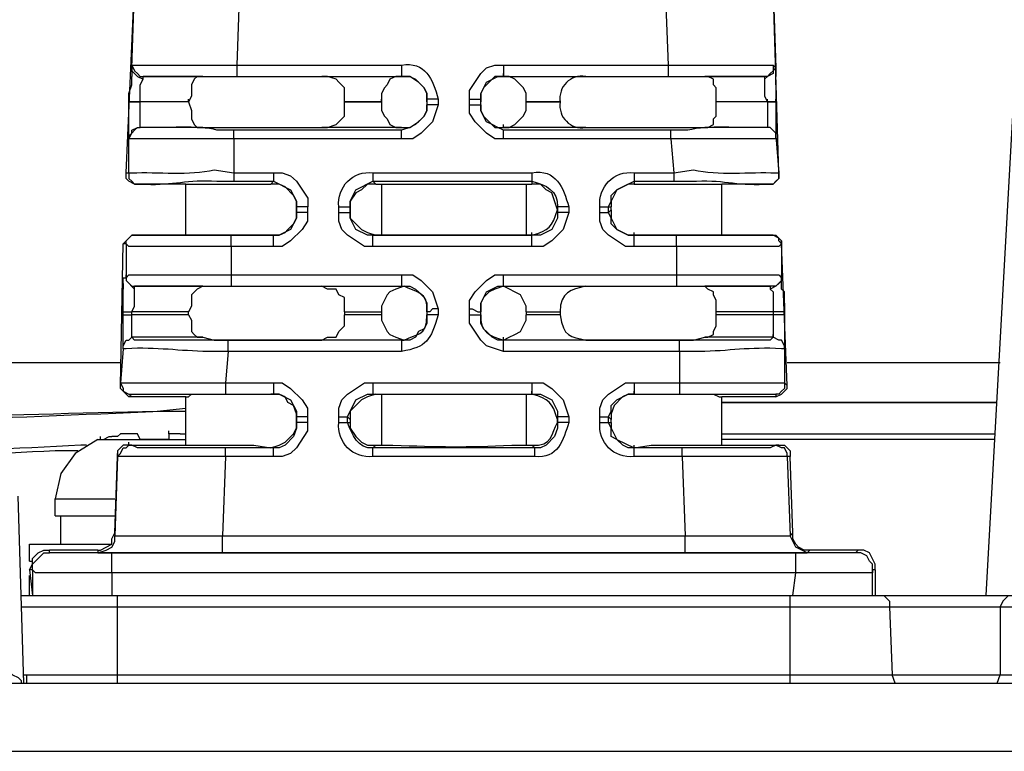
# Model space of a CAD drawing. Units: millimetres. Extents: x 9 to 1137, y -6 to 769.
# Drawn here: x 224 to 252, y 688 to 709 of the extents above; entities that cross this region are included whole.
import ezdxf

# ---------------------------------------------------------------- set-up
doc = ezdxf.new("R2010")
doc.units = ezdxf.units.MM
doc.header["$MEASUREMENT"] = 0

msp = doc.modelspace()

# ---------------------------------------------------------------- linework, layer by layer
for points in [[(226.771, 704.855), (227.012, 710.174)], [(245.308, 704.855), (245.148, 710.174)], [(226.93, 707.836), (227.012, 710.094)], [(229.993, 710.094), (229.913, 707.918)], [(242.085, 710.094), (242.165, 707.918)], [(245.148, 710.094), (245.228, 707.836)], [(252.079, 708.885), (251.192, 692.845)], [(226.93, 707.836), (226.93, 707.918)], [(226.93, 707.918), (227.012, 707.756), (227.092, 707.676), (227.172, 707.594), (227.254, 707.594)], [(229.913, 707.918), (229.913, 707.594)], [(229.913, 707.918), (234.589, 707.918)], [(234.589, 707.918), (234.589, 707.594)], [(236.523, 706.949), (236.523, 707.193), (236.844, 707.676), (237.006, 707.836), (237.248, 707.918), (237.49, 707.918)], [(237.49, 707.918), (237.49, 707.594)], [(237.49, 707.918), (242.165, 707.918)], [(242.165, 707.918), (242.165, 707.594)], [(245.148, 707.918), (245.148, 707.756), (245.066, 707.676), (244.986, 707.594), (244.824, 707.594)], [(245.148, 707.918), (245.228, 707.836)], [(226.93, 707.756), (226.93, 707.836)], [(226.93, 707.836), (226.93, 707.756), (227.012, 707.676), (227.092, 707.594), (227.254, 707.514)], [(226.93, 707.756), (226.93, 707.594)], [(237.49, 707.594), (237.49, 707.676)], [(245.228, 707.836), (245.148, 707.756), (245.148, 707.676), (244.986, 707.594), (244.906, 707.514)], [(245.228, 707.836), (245.228, 707.756)], [(245.228, 707.756), (245.228, 707.594)], [(226.85, 707.111), (226.93, 707.353)], [(226.93, 707.353), (226.93, 707.594)], [(227.172, 706.869), (227.172, 707.353), (227.254, 707.514)], [(227.254, 707.514), (227.254, 707.594)], [(228.946, 707.594), (227.254, 707.594)], [(228.946, 707.594), (228.785, 707.594), (228.705, 707.514), (228.623, 707.353), (228.623, 707.031), (228.543, 706.869)], [(229.913, 707.594), (234.589, 707.594)], [(232.976, 706.869), (232.976, 707.273), (232.814, 707.435), (232.734, 707.514), (232.493, 707.594), (232.331, 707.594)], [(232.331, 707.594), (234.589, 707.594)], [(234.669, 707.594), (234.427, 707.594), (234.265, 707.514), (234.185, 707.353), (234.105, 707.273), (234.023, 707.111), (234.023, 706.869)], [(234.589, 707.594), (234.83, 707.594)], [(234.589, 707.594), (234.669, 707.594)], [(235.314, 706.869), (235.314, 707.111), (235.234, 707.273), (235.072, 707.435), (234.83, 707.594), (234.669, 707.594)], [(234.83, 707.594), (234.99, 707.514)], [(234.99, 707.514), (235.072, 707.435)], [(235.072, 707.435), (235.232, 707.273)], [(236.844, 706.949), (236.844, 707.111), (237.006, 707.435), (237.328, 707.594), (237.49, 707.594)], [(237.49, 707.594), (237.248, 707.594), (236.926, 707.273), (236.844, 707.111), (236.844, 706.869)], [(238.135, 706.869), (238.135, 707.111), (238.055, 707.273), (237.811, 707.514), (237.651, 707.594), (237.49, 707.594)], [(237.49, 707.594), (242.165, 707.594)], [(237.49, 707.594), (239.827, 707.594)], [(243.535, 706.869), (243.535, 707.273), (243.454, 707.353), (243.454, 707.514), (243.294, 707.594), (243.212, 707.594)], [(244.824, 707.594), (243.212, 707.594)], [(244.824, 707.594), (244.906, 707.594), (244.906, 707.514)], [(244.906, 707.514), (244.906, 707.031), (244.986, 706.869)], [(245.228, 707.353), (245.228, 707.594)], [(245.228, 707.353), (245.228, 706.869)], [(226.85, 706.869), (226.85, 707.111)], [(235.232, 707.273), (235.314, 707.111)], [(235.314, 707.111), (235.314, 706.949)], [(226.85, 706.869), (226.85, 706.949)], [(226.85, 705.902), (226.85, 706.869)], [(227.172, 706.869), (227.172, 706.949)], [(227.172, 706.144), (227.172, 706.869)], [(228.543, 706.869), (227.172, 706.869)], [(228.543, 706.869), (227.172, 706.869)], [(228.543, 706.869), (228.543, 706.949)], [(228.543, 706.869), (228.623, 706.627), (228.623, 706.386), (228.705, 706.224), (228.785, 706.144), (228.946, 706.144)], [(232.331, 706.144), (232.493, 706.144), (232.734, 706.224), (232.814, 706.306), (232.976, 706.466), (232.976, 706.869)], [(232.976, 706.869), (232.976, 706.949)], [(232.976, 706.869), (234.023, 706.869)], [(234.023, 706.869), (232.976, 706.869)], [(234.023, 706.869), (234.023, 706.949)], [(234.023, 706.869), (234.023, 706.627), (234.105, 706.466), (234.185, 706.386), (234.265, 706.224), (234.427, 706.144), (234.669, 706.144)], [(235.314, 706.789), (235.314, 706.627), (235.232, 706.466), (234.99, 706.224), (234.83, 706.144), (234.589, 706.064)], [(235.636, 706.789), (235.476, 706.306), (235.152, 705.982), (234.91, 705.822), (234.589, 705.822)], [(234.669, 706.144), (234.83, 706.144), (235.072, 706.306), (235.234, 706.466), (235.314, 706.627), (235.314, 706.789)], [(235.314, 706.949), (235.314, 706.789)], [(235.636, 706.949), (235.314, 706.949)], [(235.636, 706.789), (235.314, 706.789)], [(235.636, 706.949), (235.636, 706.789)], [(236.523, 706.789), (236.523, 706.949)], [(236.523, 706.949), (236.844, 706.949)], [(237.49, 705.822), (237.248, 705.822), (237.006, 705.982), (236.684, 706.306), (236.523, 706.547), (236.523, 706.789)], [(236.523, 706.789), (236.844, 706.789)], [(236.844, 706.789), (236.844, 706.949)], [(236.844, 706.627), (236.844, 706.789)], [(236.844, 706.789), (236.844, 706.627), (236.926, 706.466), (237.248, 706.144), (237.49, 706.144)], [(237.49, 706.144), (237.651, 706.144), (237.811, 706.224), (238.053, 706.466), (238.135, 706.627), (238.135, 706.869)], [(238.135, 706.869), (238.135, 706.949)], [(238.135, 706.869), (239.102, 706.869)], [(239.102, 706.869), (238.135, 706.869)], [(239.102, 706.869), (239.102, 706.949)], [(243.212, 706.144), (243.294, 706.144), (243.454, 706.224), (243.454, 706.386), (243.535, 706.466), (243.535, 706.869)], [(243.535, 706.869), (243.535, 706.949)], [(244.986, 706.869), (243.535, 706.869)], [(244.986, 706.869), (243.535, 706.869)], [(244.986, 706.869), (244.986, 706.949)], [(245.228, 706.869), (245.228, 706.949)], [(236.926, 706.466), (236.844, 706.627)], [(237.006, 706.306), (236.926, 706.466)], [(237.168, 706.224), (237.006, 706.306)], [(226.85, 705.902), (226.93, 705.982), (226.93, 706.064), (227.092, 706.144), (227.172, 706.144)], [(226.85, 705.822), (226.93, 705.982), (227.012, 706.064), (227.092, 706.144), (227.172, 706.144)], [(227.172, 706.144), (227.172, 706.224)], [(228.946, 706.144), (227.172, 706.144)], [(229.833, 705.822), (229.833, 706.064)], [(234.589, 706.064), (229.833, 706.064)], [(234.589, 706.144), (232.331, 706.144)], [(234.589, 706.144), (234.669, 706.144)], [(234.589, 705.822), (234.589, 706.064)], [(237.328, 706.144), (237.168, 706.224)], [(237.49, 706.064), (237.328, 706.144)], [(237.49, 706.144), (237.49, 706.224)], [(239.827, 706.144), (237.49, 706.144)], [(237.49, 705.822), (237.49, 706.064)], [(242.245, 706.064), (237.49, 706.064)], [(242.245, 705.822), (242.245, 706.064)], [(244.906, 706.144), (243.212, 706.144)], [(244.986, 706.144), (244.906, 706.144)], [(245.228, 705.822), (245.228, 705.982), (245.066, 706.144), (244.906, 706.144)], [(245.228, 705.902), (245.228, 705.982), (245.066, 706.144), (244.986, 706.144)], [(226.85, 704.855), (226.85, 705.902)], [(226.85, 705.822), (226.85, 705.902)], [(229.832, 705.822), (229.832, 704.855)], [(234.589, 705.822), (229.833, 705.822)], [(242.245, 705.822), (237.49, 705.822)], [(242.245, 705.822), (242.327, 704.855)], [(245.228, 705.902), (245.308, 704.855)], [(245.228, 705.902), (245.228, 705.822)], [(226.769, 704.855), (226.85, 704.855)], [(227.092, 704.532), (227.012, 704.532), (226.85, 704.613), (226.771, 704.693), (226.771, 704.855)], [(226.85, 704.855), (226.85, 704.693), (226.93, 704.613), (227.012, 704.532), (227.172, 704.532)], [(229.833, 704.855), (229.833, 704.613)], [(229.833, 704.855), (230.96, 704.855)], [(230.96, 704.855), (230.96, 704.613)], [(230.96, 704.855), (231.202, 704.855), (231.444, 704.773), (231.606, 704.613), (231.929, 704.13), (231.929, 703.886)], [(233.781, 704.855), (233.781, 704.613)], [(233.781, 704.855), (238.297, 704.855)], [(238.297, 704.855), (238.297, 704.613)], [(241.198, 704.855), (241.198, 704.613)], [(241.198, 704.855), (242.327, 704.855)], [(242.327, 704.855), (242.327, 704.613)], [(245.308, 704.855), (245.308, 704.693), (245.228, 704.613), (245.148, 704.532), (244.986, 704.532)], [(245.066, 704.532), (245.148, 704.532), (245.308, 704.693), (245.308, 704.855)], [(245.308, 704.855), (245.308, 704.935)], [(229.833, 704.613), (230.96, 704.613)], [(230.96, 704.613), (230.88, 704.532)], [(230.96, 704.613), (231.444, 704.372), (231.606, 704.048), (231.606, 703.886)], [(233.138, 703.886), (233.138, 704.048), (233.298, 704.372), (233.781, 704.613)], [(233.781, 704.613), (233.863, 704.532)], [(233.781, 704.613), (238.295, 704.613)], [(238.295, 704.613), (238.295, 704.532)], [(240.473, 703.886), (240.553, 704.048), (240.553, 704.21), (240.714, 704.372), (241.198, 704.613)], [(241.198, 704.613), (241.198, 704.532)], [(241.198, 704.613), (242.327, 704.613)], [(227.092, 704.532), (227.172, 704.532)], [(228.463, 704.532), (227.092, 704.532)], [(228.463, 703.081), (228.463, 704.532)], [(231.606, 703.886), (231.606, 704.048), (231.526, 704.21), (231.284, 704.452), (231.122, 704.532), (230.88, 704.532)], [(233.863, 704.532), (233.622, 704.532), (233.46, 704.37), (233.298, 704.29), (233.138, 704.048), (233.138, 703.806)], [(233.863, 704.532), (234.023, 704.532)], [(234.023, 704.532), (234.023, 703.081)], [(238.135, 704.532), (238.135, 703.081)], [(238.135, 704.532), (238.297, 704.532)], [(239.022, 703.806), (238.86, 704.29), (238.698, 704.372), (238.539, 704.532), (238.295, 704.532)], [(241.198, 704.532), (241.036, 704.532), (240.714, 704.37), (240.553, 704.048), (240.553, 703.886)], [(243.695, 703.081), (243.695, 704.532)], [(245.066, 704.532), (243.695, 704.532)], [(244.986, 704.532), (245.066, 704.532)], [(230.88, 703.081), (231.122, 703.081), (231.284, 703.161), (231.364, 703.243), (231.526, 703.403), (231.606, 703.565), (231.606, 703.806)], [(231.927, 703.726), (231.927, 703.485), (231.767, 703.243), (231.444, 702.919), (231.202, 702.759), (230.96, 702.759)], [(231.606, 703.726), (231.606, 703.565), (231.444, 703.243), (231.122, 703.081), (230.96, 703.081)], [(231.606, 703.886), (231.606, 703.968)], [(231.606, 703.886), (231.606, 703.726)], [(231.606, 703.806), (231.606, 703.886)], [(231.927, 703.886), (231.606, 703.886)], [(231.606, 703.726), (231.606, 703.806)], [(231.927, 703.726), (231.606, 703.726)], [(231.927, 703.886), (231.927, 703.726)], [(232.814, 703.726), (232.814, 703.886)], [(232.814, 703.886), (233.138, 703.886)], [(232.814, 703.726), (233.138, 703.726)], [(233.781, 702.759), (233.54, 702.759), (233.056, 703.081), (232.896, 703.243), (232.814, 703.485), (232.814, 703.726)], [(233.138, 703.806), (233.138, 703.886)], [(233.138, 703.726), (233.138, 703.886)], [(233.138, 703.886), (233.138, 703.806)], [(233.138, 703.726), (233.138, 703.806)], [(233.138, 703.806), (233.138, 703.565), (233.46, 703.243), (233.622, 703.161), (233.863, 703.081)], [(233.781, 703.081), (233.622, 703.081), (233.298, 703.243), (233.138, 703.565), (233.138, 703.726)], [(239.344, 703.726), (239.182, 703.243), (238.86, 702.919), (238.618, 702.759), (238.297, 702.759)], [(239.022, 703.726), (239.022, 703.565), (238.86, 703.243), (238.539, 703.081), (238.297, 703.081)], [(239.022, 703.886), (239.022, 703.806)], [(239.022, 703.886), (239.022, 703.726)], [(239.022, 703.806), (239.022, 703.886)], [(239.344, 703.886), (239.022, 703.886)], [(239.022, 703.726), (239.022, 703.806)], [(239.344, 703.726), (239.022, 703.726)], [(239.344, 703.886), (239.344, 703.726)], [(240.231, 703.726), (240.231, 703.886)], [(240.231, 703.886), (240.473, 703.886)], [(240.231, 703.726), (240.473, 703.726)], [(241.198, 702.759), (240.956, 702.759), (240.473, 703.081), (240.311, 703.243), (240.231, 703.485), (240.231, 703.726)], [(240.473, 703.726), (240.473, 703.886)], [(240.473, 703.886), (240.553, 703.886)], [(240.473, 703.726), (240.553, 703.806)], [(241.198, 703.081), (241.036, 703.081), (240.714, 703.243), (240.553, 703.403), (240.553, 703.565), (240.473, 703.726)], [(240.553, 703.806), (240.553, 703.886)], [(240.553, 703.806), (240.553, 703.565), (240.714, 703.243), (241.036, 703.081), (241.198, 703.081)], [(238.297, 703.081), (238.297, 703.161)], [(241.198, 703.081), (241.198, 703.161)], [(227.012, 703.081), (226.93, 703.081), (226.769, 702.919), (226.689, 702.839)], [(226.769, 702.839), (226.769, 702.919), (226.85, 703.001), (226.93, 703.081), (227.092, 703.081)], [(227.092, 703.081), (227.012, 703.081)], [(227.012, 703.081), (228.463, 703.081)], [(229.752, 702.759), (229.752, 703.081)], [(230.96, 703.081), (229.752, 703.081)], [(230.96, 703.081), (230.88, 703.081)], [(230.96, 702.759), (230.96, 703.081)], [(233.781, 702.759), (233.781, 703.081)], [(233.781, 703.081), (233.863, 703.081)], [(238.297, 703.081), (233.781, 703.081)], [(233.863, 703.081), (234.023, 703.081)], [(238.135, 703.081), (238.297, 703.081)], [(238.297, 702.759), (238.297, 703.081)], [(241.198, 702.759), (241.198, 703.081)], [(242.407, 703.081), (241.198, 703.081)], [(242.407, 702.759), (242.407, 703.081)], [(243.695, 703.081), (245.148, 703.081)], [(245.148, 703.081), (245.066, 703.081)], [(245.39, 702.839), (245.308, 702.919), (245.308, 703.001), (245.148, 703.081), (245.066, 703.081)], [(245.148, 703.081), (245.228, 703.081), (245.308, 703.001), (245.39, 702.919), (245.39, 702.839)], [(245.39, 702.839), (245.39, 702.919)], [(226.609, 698.809), (226.689, 702.839)], [(226.771, 702.839), (226.689, 702.839)], [(226.769, 702.839), (226.769, 701.872)], [(229.752, 702.759), (229.752, 701.952)], [(230.96, 702.759), (229.752, 702.759)], [(238.295, 702.759), (233.781, 702.759)], [(242.407, 702.759), (241.198, 702.759)], [(242.407, 702.759), (242.407, 701.952)], [(245.549, 698.809), (245.39, 702.839)], [(245.39, 702.839), (245.39, 701.872)], [(226.689, 701.71), (226.689, 701.872), (226.769, 701.872)], [(226.771, 701.872), (226.771, 701.952)], [(226.771, 701.872), (226.771, 701.792), (226.93, 701.63), (227.012, 701.63)], [(226.771, 701.872), (226.771, 701.792), (227.012, 701.551)], [(229.752, 701.952), (229.752, 701.63)], [(229.752, 701.952), (234.589, 701.952)], [(234.589, 701.952), (234.589, 701.63)], [(234.589, 701.952), (234.91, 701.952), (235.152, 701.792), (235.474, 701.469), (235.636, 700.985)], [(236.523, 700.985), (236.523, 701.227), (236.684, 701.469), (237.006, 701.792), (237.248, 701.952), (237.49, 701.952)], [(237.49, 701.63), (237.49, 701.952)], [(237.49, 701.952), (242.407, 701.952)], [(242.407, 701.952), (242.407, 701.63)], [(245.39, 701.872), (245.39, 701.792), (245.228, 701.63), (245.066, 701.551)], [(245.39, 701.872), (245.39, 701.792), (245.308, 701.71), (245.228, 701.63), (245.066, 701.63)], [(245.39, 701.872), (245.39, 701.952)], [(245.39, 701.872), (245.39, 701.952)], [(245.39, 701.71), (245.39, 701.872)], [(226.689, 701.71), (226.689, 701.551)], [(226.689, 701.389), (226.689, 701.551)], [(226.93, 700.905), (227.012, 701.065), (227.012, 701.549)], [(227.012, 701.551), (227.012, 701.63)], [(228.946, 701.63), (227.012, 701.63)], [(228.946, 701.63), (228.785, 701.551), (228.623, 701.389), (228.623, 701.065), (228.543, 700.905)], [(229.752, 701.63), (234.589, 701.63)], [(232.976, 700.905), (232.976, 701.307), (232.814, 701.389), (232.734, 701.551), (232.493, 701.551), (232.331, 701.63)], [(232.331, 701.63), (234.589, 701.63)], [(234.669, 701.63), (234.427, 701.549), (234.265, 701.469), (234.185, 701.389), (234.023, 701.065), (234.023, 700.905)], [(234.589, 701.63), (234.83, 701.63)], [(234.589, 701.63), (234.669, 701.63)], [(234.83, 701.63), (234.99, 701.551)], [(234.99, 701.551), (235.072, 701.469)], [(236.844, 700.905), (236.844, 701.147), (237.006, 701.469), (237.328, 701.63), (237.49, 701.63)], [(237.49, 701.63), (237.248, 701.551), (237.086, 701.469), (236.926, 701.309), (236.844, 701.147), (236.844, 700.905)], [(237.49, 701.63), (237.49, 701.71)], [(238.135, 700.905), (238.135, 701.065), (237.973, 701.389), (237.49, 701.63)], [(237.49, 701.63), (242.407, 701.63)], [(237.49, 701.63), (239.827, 701.63)], [(243.535, 700.905), (243.535, 701.227), (243.454, 701.389), (243.454, 701.469), (243.294, 701.549), (243.212, 701.63)], [(245.066, 701.63), (243.212, 701.63)], [(245.066, 701.63), (245.066, 701.551)], [(245.066, 701.551), (245.148, 701.469), (245.148, 700.905)], [(245.39, 701.551), (245.39, 701.71)], [(245.469, 701.389), (245.469, 701.469), (245.39, 701.551)], [(226.689, 701.147), (226.689, 701.389)], [(235.072, 701.469), (235.232, 701.309)], [(235.232, 701.309), (235.314, 701.147)], [(245.469, 701.147), (245.469, 701.389)], [(226.689, 700.905), (226.689, 701.147)], [(235.314, 701.147), (235.314, 700.905)], [(235.636, 700.985), (235.476, 700.985), (235.394, 700.905), (235.314, 700.905)], [(235.636, 700.985), (235.636, 700.823)], [(236.523, 700.823), (236.523, 700.985)], [(236.523, 700.985), (236.603, 700.985), (236.764, 700.905), (236.844, 700.905)], [(245.469, 701.147), (245.469, 700.905)], [(226.689, 700.823), (226.689, 700.905)], [(226.689, 700.905), (226.93, 700.905)], [(226.689, 699.856), (226.689, 700.823)], [(226.689, 700.823), (226.93, 700.823)], [(226.93, 700.823), (226.93, 700.905)], [(228.543, 700.905), (226.93, 700.905)], [(226.93, 700.18), (226.93, 700.823)], [(228.543, 700.823), (226.93, 700.823)], [(228.543, 700.823), (228.543, 700.905)], [(228.543, 700.823), (228.623, 700.663), (228.623, 700.34), (228.705, 700.26), (228.785, 700.18), (228.946, 700.18)], [(232.331, 700.098), (232.493, 700.18), (232.734, 700.18), (232.814, 700.34), (232.976, 700.502), (232.976, 700.823)], [(232.976, 700.905), (232.976, 700.823)], [(232.976, 700.905), (234.023, 700.905)], [(234.023, 700.823), (232.976, 700.823)], [(234.023, 700.905), (234.023, 700.823)], [(234.023, 700.823), (234.023, 700.663), (234.185, 700.34), (234.265, 700.26), (234.427, 700.18), (234.669, 700.098)], [(235.314, 700.823), (235.314, 700.582), (235.232, 700.422), (235.072, 700.34), (234.99, 700.18), (234.83, 700.098), (234.589, 700.098)], [(235.314, 700.905), (235.314, 700.823)], [(235.636, 700.823), (235.314, 700.823)], [(237.49, 699.776), (237.006, 699.938), (236.844, 700.098), (236.523, 700.582), (236.523, 700.823)], [(236.523, 700.823), (236.844, 700.823)], [(236.844, 700.823), (236.844, 700.905)], [(236.844, 700.582), (236.844, 700.823)], [(237.49, 700.098), (237.651, 700.18), (237.811, 700.26), (237.973, 700.34), (238.135, 700.663), (238.135, 700.823)], [(238.135, 700.905), (238.135, 700.823)], [(238.135, 700.905), (239.102, 700.905)], [(239.102, 700.823), (238.135, 700.823)], [(239.102, 700.905), (239.102, 700.823)], [(243.212, 700.18), (243.294, 700.18), (243.454, 700.26), (243.454, 700.34), (243.535, 700.502), (243.535, 700.823)], [(243.535, 700.823), (243.535, 700.905)], [(245.148, 700.905), (243.535, 700.905)], [(245.148, 700.823), (243.535, 700.823)], [(245.148, 700.905), (245.148, 700.823)], [(245.469, 700.905), (245.148, 700.905)], [(245.148, 700.823), (245.148, 700.18)], [(245.469, 700.823), (245.148, 700.823)], [(245.469, 700.905), (245.469, 700.823)], [(236.926, 700.422), (236.844, 700.582)], [(237.006, 700.34), (236.926, 700.422)], [(226.689, 699.856), (226.689, 699.938), (226.769, 700.098), (226.85, 700.098), (226.93, 700.18)], [(226.689, 699.856), (226.689, 699.938), (226.769, 700.098), (226.85, 700.098), (226.93, 700.18)], [(226.93, 700.18), (226.93, 700.26)], [(228.946, 700.18), (226.93, 700.18)], [(229.672, 699.776), (229.672, 700.098)], [(234.589, 700.098), (229.672, 700.098)], [(234.589, 700.098), (232.331, 700.098)], [(234.589, 700.098), (234.589, 699.776)], [(234.589, 700.098), (234.669, 700.098)], [(237.168, 700.18), (237.006, 700.34)], [(237.328, 700.098), (237.168, 700.18)], [(237.49, 700.098), (237.328, 700.098)], [(237.49, 700.098), (237.49, 700.18)], [(237.49, 699.776), (237.49, 700.098)], [(239.827, 700.098), (237.49, 700.098)], [(242.487, 700.098), (237.49, 700.098)], [(242.487, 699.776), (242.487, 700.098)], [(245.148, 700.18), (243.212, 700.18)], [(245.148, 700.18), (245.148, 700.26)], [(245.469, 699.856), (245.469, 699.938), (245.39, 700.098), (245.308, 700.098), (245.148, 700.18)], [(245.469, 699.856), (245.469, 699.938), (245.39, 700.098), (245.308, 700.098), (245.148, 700.18)], [(226.689, 699.856), (226.609, 698.889)], [(226.689, 699.856), (226.689, 699.938)], [(245.469, 699.856), (245.469, 699.938)], [(245.469, 699.856), (245.469, 698.889)], [(229.672, 699.776), (229.59, 698.889)], [(234.589, 699.776), (229.672, 699.776)], [(242.487, 699.776), (237.49, 699.776)], [(242.487, 699.776), (242.487, 698.889)], [(226.609, 699.455), (197.914, 699.455)], [(251.595, 699.455), (245.549, 699.455)], [(226.609, 698.889), (226.689, 698.729), (226.689, 698.648), (226.85, 698.568), (226.93, 698.568)], [(226.609, 698.809), (226.609, 698.889)], [(226.85, 698.486), (226.771, 698.568), (226.689, 698.648), (226.609, 698.729), (226.609, 698.809)], [(229.592, 698.889), (229.592, 698.568)], [(229.592, 698.889), (230.96, 698.889)], [(230.96, 698.889), (230.96, 698.568)], [(230.96, 698.889), (231.202, 698.889), (231.444, 698.729), (231.767, 698.406), (231.927, 698.164), (231.927, 697.922)], [(232.814, 697.922), (232.814, 698.164), (232.896, 698.406), (233.056, 698.568), (233.54, 698.889), (233.781, 698.889)], [(233.781, 698.889), (233.781, 698.568)], [(233.781, 698.889), (238.297, 698.889)], [(238.297, 698.889), (238.297, 698.568)], [(238.297, 698.889), (238.618, 698.889), (238.86, 698.729), (239.182, 698.406), (239.344, 697.922)], [(240.231, 697.922), (240.231, 698.164), (240.311, 698.406), (240.473, 698.568), (240.956, 698.889), (241.198, 698.889)], [(241.198, 698.889), (241.198, 698.568)], [(241.198, 698.889), (242.487, 698.889)], [(242.487, 698.889), (242.487, 698.568)], [(245.469, 698.889), (245.469, 698.729), (245.39, 698.648), (245.308, 698.568), (245.228, 698.568)], [(245.228, 698.488), (245.39, 698.568), (245.549, 698.729), (245.549, 698.809)], [(245.469, 698.889), (245.549, 698.809)], [(226.85, 698.488), (226.93, 698.568)], [(228.463, 698.486), (226.85, 698.486)], [(228.463, 698.486), (228.543, 698.486), (228.623, 698.568), (230.88, 698.568)], [(228.463, 697.117), (228.463, 698.486)], [(229.592, 698.568), (230.96, 698.568)], [(230.96, 698.568), (230.88, 698.568)], [(231.606, 697.842), (231.606, 698.002), (231.526, 698.244), (231.364, 698.326), (231.284, 698.488), (231.122, 698.568), (230.88, 698.568)], [(230.96, 698.568), (231.122, 698.568), (231.444, 698.406), (231.606, 698.084), (231.606, 697.922)], [(233.056, 697.922), (233.298, 698.406), (233.622, 698.568), (233.781, 698.568)], [(233.863, 698.568), (233.622, 698.486), (233.46, 698.406), (233.298, 698.244), (233.138, 698.084), (233.138, 697.842)], [(233.781, 698.568), (233.863, 698.568)], [(233.781, 698.568), (238.297, 698.568)], [(233.863, 698.568), (234.023, 698.568)], [(234.023, 698.568), (234.023, 697.117)], [(238.135, 698.568), (238.135, 697.117)], [(238.135, 698.568), (238.297, 698.568)], [(238.295, 698.568), (238.295, 698.648)], [(238.297, 698.568), (238.539, 698.568), (238.86, 698.406), (239.022, 698.084), (239.022, 697.922)], [(240.473, 697.922), (240.553, 698.084), (240.553, 698.244), (240.714, 698.406), (241.036, 698.568), (241.198, 698.568)], [(241.198, 698.568), (241.036, 698.568), (240.874, 698.486), (240.632, 698.244), (240.553, 698.002), (240.553, 697.842)], [(241.198, 698.568), (241.198, 698.648)], [(241.198, 698.568), (242.487, 698.568)], [(241.198, 698.568), (243.454, 698.568), (243.615, 698.486), (243.695, 698.486)], [(243.695, 697.117), (243.695, 698.486)], [(245.228, 698.486), (243.695, 698.486)], [(245.228, 698.568), (245.228, 698.488)], [(243.695, 698.326), (251.515, 698.326)], [(251.515, 698.326), (243.697, 698.326)], [(231.606, 697.922), (231.606, 697.761)], [(231.606, 697.922), (231.606, 697.842)], [(231.927, 697.922), (231.606, 697.922)], [(231.606, 697.761), (231.606, 697.842)], [(231.606, 697.761), (231.606, 697.842)], [(231.927, 697.922), (231.927, 697.761)], [(232.814, 697.761), (232.814, 697.922)], [(232.814, 697.922), (233.056, 697.922)], [(233.056, 697.761), (233.056, 697.922)], [(233.056, 697.922), (233.138, 697.842)], [(233.138, 697.842), (233.138, 697.761)], [(239.022, 697.922), (239.022, 697.761)], [(239.022, 697.922), (239.022, 697.842)], [(239.344, 697.922), (239.022, 697.922)], [(239.022, 697.761), (239.022, 697.842)], [(239.022, 697.761), (239.022, 697.842)], [(239.344, 697.922), (239.344, 697.761)], [(240.231, 697.761), (240.231, 697.922)], [(240.231, 697.922), (240.473, 697.922)], [(240.473, 697.761), (240.473, 697.922)], [(240.473, 697.922), (240.553, 697.842)], [(240.553, 697.761), (240.553, 697.842)], [(230.88, 697.035), (231.122, 697.117), (231.284, 697.197), (231.364, 697.277), (231.526, 697.439), (231.606, 697.601), (231.606, 697.761)], [(231.927, 697.761), (231.927, 697.519), (231.606, 697.035), (231.444, 696.875), (231.202, 696.793), (230.96, 696.793)], [(231.606, 697.761), (231.606, 697.601), (231.526, 697.359), (231.284, 697.117), (231.122, 697.035), (230.96, 697.035)], [(231.927, 697.761), (231.606, 697.761)], [(232.814, 697.761), (233.056, 697.761)], [(233.056, 697.761), (233.138, 697.761)], [(233.138, 697.761), (233.138, 697.601), (233.298, 697.359), (233.46, 697.197), (233.622, 697.117), (233.863, 697.117)], [(239.022, 697.761), (239.022, 697.601), (238.94, 697.359), (238.698, 697.117), (238.539, 697.035), (238.377, 697.035)], [(239.344, 697.761), (239.022, 697.761)], [(240.231, 697.761), (240.473, 697.761)], [(240.473, 697.761), (240.553, 697.761)], [(241.198, 697.035), (241.036, 697.035), (240.876, 697.117), (240.714, 697.277), (240.553, 697.359), (240.553, 697.601), (240.473, 697.761)], [(240.553, 697.761), (240.553, 697.601), (240.714, 697.277), (241.198, 697.035)], [(226.043, 697.277), (226.043, 697.359)], [(226.043, 697.277), (226.043, 697.359)], [(226.125, 697.277), (226.287, 697.359), (226.367, 697.359)], [(226.447, 697.359), (226.367, 697.359)], [(226.529, 697.359), (226.447, 697.359)], [(226.609, 697.439), (226.529, 697.359)], [(226.85, 697.439), (226.609, 697.439)], [(226.93, 697.439), (226.85, 697.439)], [(227.092, 697.439), (226.93, 697.439)], [(227.172, 697.277), (227.092, 697.439)], [(227.979, 697.439), (227.979, 697.519)], [(227.979, 697.439), (227.979, 697.277)], [(228.301, 697.439), (227.979, 697.439)], [(228.301, 697.439), (228.463, 697.439)], [(243.695, 697.439), (251.433, 697.439)], [(225.963, 697.277), (225.318, 696.875), (224.916, 696.31), (224.755, 695.585)], [(225.963, 697.277), (226.125, 697.277)], [(225.963, 697.277), (228.463, 697.277)], [(226.527, 696.793), (226.609, 696.875), (226.689, 697.035), (226.769, 697.035), (226.85, 697.117)], [(226.85, 697.117), (226.689, 697.117), (226.609, 697.035), (226.527, 696.955), (226.527, 696.793)], [(226.85, 697.117), (226.85, 697.197)], [(226.85, 697.117), (228.463, 697.117)], [(229.592, 697.035), (227.092, 697.035), (226.93, 697.117), (226.85, 697.117)], [(227.254, 697.277), (227.172, 697.277)], [(227.414, 697.277), (227.254, 697.277)], [(227.576, 697.277), (227.414, 697.277)], [(227.738, 697.277), (227.576, 697.277)], [(227.818, 697.277), (227.738, 697.277)], [(227.979, 697.277), (227.818, 697.277)], [(229.592, 696.793), (229.592, 697.035)], [(230.96, 697.035), (229.592, 697.035)], [(230.96, 697.035), (230.88, 697.035)], [(230.96, 696.793), (230.96, 697.035)], [(233.781, 697.035), (233.863, 697.117)], [(233.781, 696.793), (233.781, 697.035)], [(238.377, 697.035), (233.781, 697.035)], [(233.863, 697.117), (234.023, 697.117)], [(238.135, 697.117), (238.297, 697.117)], [(238.377, 697.035), (238.297, 697.117)], [(238.377, 696.793), (238.377, 697.035)], [(241.198, 697.035), (241.198, 697.117)], [(241.198, 696.793), (241.198, 697.035)], [(242.568, 697.035), (241.198, 697.035)], [(242.568, 696.793), (242.568, 697.035)], [(251.433, 697.277), (243.695, 697.277)], [(243.695, 697.117), (245.308, 697.117)], [(245.308, 697.117), (245.228, 697.117)], [(245.549, 696.793), (245.549, 696.875), (245.469, 697.035), (245.39, 697.035), (245.228, 697.117)], [(245.308, 697.117), (245.469, 697.117), (245.631, 696.955), (245.631, 696.793)], [(226.527, 696.793), (226.447, 694.538)], [(226.447, 694.618), (226.527, 696.793)], [(226.527, 696.793), (226.527, 696.875)], [(229.59, 696.793), (229.51, 694.538)], [(230.96, 696.793), (229.592, 696.793)], [(238.377, 696.793), (233.781, 696.793)], [(242.568, 696.793), (241.198, 696.793)], [(242.568, 696.793), (242.648, 694.538)], [(245.549, 696.793), (245.631, 694.538)], [(245.631, 696.793), (245.549, 696.793)], [(245.711, 694.618), (245.631, 696.793)], [(223.868, 690.346), (223.706, 695.667)], [(224.755, 695.101), (224.755, 695.585)], [(224.755, 695.585), (226.447, 695.585)], [(224.755, 695.101), (226.447, 695.101)], [(224.916, 694.296), (224.916, 695.101)], [(225.963, 694.134), (226.043, 694.134), (226.205, 694.214), (226.367, 694.296), (226.367, 694.456), (226.447, 694.618)], [(225.963, 694.054), (226.205, 694.134), (226.367, 694.214), (226.447, 694.376), (226.447, 694.538)], [(226.447, 694.618), (226.447, 694.538)], [(229.51, 694.054), (229.51, 694.538)], [(229.51, 694.538), (242.648, 694.538)], [(242.648, 694.054), (242.648, 694.538)], [(245.631, 694.538), (245.711, 694.618)], [(246.115, 694.054), (245.791, 694.214), (245.631, 694.538)], [(246.195, 694.134), (246.033, 694.134), (245.873, 694.214), (245.791, 694.296), (245.711, 694.456), (245.711, 694.618)], [(224.029, 693.812), (224.029, 694.296)], [(224.029, 694.296), (226.367, 694.296)], [(224.029, 693.571), (224.109, 693.731), (224.109, 693.892), (224.271, 694.054), (224.433, 694.134), (224.593, 694.134)], [(224.109, 693.571), (224.109, 693.731), (224.433, 694.054), (224.593, 694.054)], [(224.593, 694.054), (224.593, 694.134)], [(225.963, 694.134), (224.593, 694.134)], [(225.963, 694.134), (225.963, 694.054)], [(226.367, 693.489), (226.367, 694.054)], [(245.791, 694.054), (226.367, 694.054)], [(229.51, 694.054), (242.648, 694.054)], [(245.791, 693.489), (245.791, 694.054)], [(246.115, 694.054), (246.195, 694.134)], [(247.565, 694.134), (246.195, 694.134)], [(247.565, 694.134), (247.485, 694.054)], [(247.969, 693.571), (247.969, 693.731), (247.887, 693.812), (247.807, 693.972), (247.645, 694.054), (247.485, 694.054)], [(248.049, 693.571), (248.049, 693.731), (247.887, 694.054), (247.727, 694.134), (247.565, 694.134)], [(224.029, 693.812), (224.109, 693.812)], [(224.029, 693.571), (224.109, 692.845)], [(224.109, 693.571), (224.029, 693.571)], [(224.029, 693.329), (224.029, 693.409)], [(224.029, 693.409), (224.029, 693.327)], [(224.109, 693.571), (224.109, 692.845)], [(226.367, 693.489), (226.367, 692.845)], [(245.791, 693.489), (226.367, 693.489)], [(245.711, 692.845), (245.791, 693.489)], [(248.049, 693.571), (247.969, 693.571)], [(247.969, 692.845), (247.969, 693.571)], [(248.049, 693.571), (248.049, 692.845)], [(224.029, 692.845), (224.029, 693.329)], [(223.788, 692.845), (276.098, 692.845)], [(226.527, 690.346), (226.527, 692.845)], [(245.631, 690.346), (245.631, 692.845)], [(248.291, 692.845), (248.452, 692.684), (248.452, 692.522)], [(251.837, 692.845), (251.675, 692.684), (251.595, 692.522)], [(223.788, 692.522), (276.098, 692.522)], [(248.452, 692.522), (248.532, 690.588)], [(251.595, 692.522), (251.595, 690.588)], [(223.062, 690.83), (223.142, 690.83), (223.222, 690.75), (223.384, 690.75), (223.546, 690.588), (223.706, 690.508), (223.788, 690.426), (223.788, 690.346), (223.868, 690.346), (223.868, 690.508)], [(223.868, 690.588), (223.949, 690.588)], [(223.949, 690.346), (223.949, 690.588)], [(223.949, 690.588), (275.777, 690.588)], [(248.612, 690.346), (248.532, 690.588)], [(251.515, 690.346), (251.595, 690.588)], [(209.199, 690.346), (395.874, 690.346)], [(217.178, 688.412), (387.894, 688.412)]]:
    msp.add_lwpolyline(points)
for points, knots in [([(226.93, 707.918), (226.93, 707.918), (227.092, 707.918), (227.092, 707.918), (227.844, 707.918), (228.596, 707.918), (229.35, 707.918), (229.35, 707.918), (229.913, 707.918), (229.913, 707.918)], [0, 0, 0, 0, 1, 1, 1, 2, 2, 2, 3, 3, 3, 3]), ([(242.165, 707.918), (242.165, 707.918), (242.81, 707.918), (242.81, 707.918), (243.535, 707.918), (244.261, 707.918), (244.986, 707.918), (244.986, 707.918), (245.148, 707.918), (245.148, 707.918)], [0, 0, 0, 0, 1, 1, 1, 2, 2, 2, 3, 3, 3, 3]), ([(227.254, 707.594), (227.254, 707.594), (227.414, 707.594), (227.414, 707.594), (228.086, 707.594), (228.758, 707.594), (229.43, 707.594), (229.43, 707.594), (229.913, 707.594), (229.913, 707.594)], [0, 0, 0, 0, 1, 1, 1, 2, 2, 2, 3, 3, 3, 3]), ([(228.946, 707.594), (228.946, 707.594), (229.268, 707.594), (229.268, 707.594), (230.102, 707.594), (230.934, 707.594), (231.767, 707.594), (231.767, 707.594), (232.331, 707.594), (232.331, 707.594)], [0, 0, 0, 0, 1, 1, 1, 2, 2, 2, 3, 3, 3, 3]), ([(239.827, 707.594), (239.827, 707.594), (240.311, 707.594), (240.311, 707.594), (241.171, 707.594), (242.03, 707.594), (242.89, 707.594), (242.89, 707.594), (243.212, 707.594), (243.212, 707.594)], [0, 0, 0, 0, 1, 1, 1, 2, 2, 2, 3, 3, 3, 3]), ([(242.165, 707.594), (242.165, 707.594), (242.728, 707.594), (242.728, 707.594), (243.4, 707.594), (244.072, 707.594), (244.744, 707.594), (244.744, 707.594), (244.824, 707.594), (244.824, 707.594)], [0, 0, 0, 0, 1, 1, 1, 2, 2, 2, 3, 3, 3, 3]), ([(226.85, 706.869), (226.85, 706.869), (227.172, 706.869), (227.172, 706.869), (227.172, 706.869), (226.85, 706.869), (226.85, 706.869)], [0, 0, 0, 0, 1, 1, 1, 2, 2, 2, 2]), ([(244.986, 706.869), (244.986, 706.869), (244.986, 706.707), (244.986, 706.707), (244.986, 706.547), (244.986, 706.386), (244.986, 706.224), (244.986, 706.224), (244.986, 706.144), (244.986, 706.144)], [0, 0, 0, 0, 1, 1, 1, 2, 2, 2, 3, 3, 3, 3]), ([(245.228, 706.869), (245.228, 706.869), (244.986, 706.869), (244.986, 706.869), (244.986, 706.869), (245.228, 706.869), (245.228, 706.869)], [0, 0, 0, 0, 1, 1, 1, 2, 2, 2, 2]), ([(245.228, 706.869), (245.228, 706.869), (245.228, 706.627), (245.228, 706.627), (245.228, 706.412), (245.228, 706.197), (245.228, 705.982), (245.228, 705.982), (245.228, 705.902), (245.228, 705.902)], [0, 0, 0, 0, 1, 1, 1, 2, 2, 2, 3, 3, 3, 3]), ([(229.833, 706.064), (229.833, 706.064), (229.35, 706.064), (229.35, 706.064), (228.836, 706.224), (227.861, 706.113), (227.254, 706.144), (227.254, 706.144), (227.172, 706.144), (227.172, 706.144)], [0, 0, 0, 0, 1, 1, 1, 2, 2, 2, 3, 3, 3, 3]), ([(228.946, 706.144), (228.946, 706.144), (229.268, 706.144), (229.268, 706.144), (230.102, 706.144), (230.934, 706.144), (231.767, 706.144), (231.767, 706.144), (232.331, 706.144), (232.331, 706.144)], [0, 0, 0, 0, 1, 1, 1, 2, 2, 2, 3, 3, 3, 3]), ([(239.827, 706.144), (239.827, 706.144), (240.311, 706.144), (240.311, 706.144), (241.171, 706.144), (242.03, 706.144), (242.89, 706.144), (242.89, 706.144), (243.212, 706.144), (243.212, 706.144)], [0, 0, 0, 0, 1, 1, 1, 2, 2, 2, 3, 3, 3, 3]), ([(244.906, 706.144), (244.906, 706.144), (244.824, 706.144), (244.824, 706.144), (244.181, 706.115), (243.309, 706.216), (242.728, 706.064), (242.728, 706.064), (242.245, 706.064), (242.245, 706.064)], [0, 0, 0, 0, 1, 1, 1, 2, 2, 2, 3, 3, 3, 3]), ([(229.833, 705.822), (229.833, 705.822), (229.348, 705.822), (229.348, 705.822), (228.569, 705.822), (227.791, 705.822), (227.012, 705.822), (227.012, 705.822), (226.85, 705.822), (226.85, 705.822)], [0, 0, 0, 0, 1, 1, 1, 2, 2, 2, 3, 3, 3, 3]), ([(245.228, 705.822), (245.228, 705.822), (245.148, 705.822), (245.148, 705.822), (244.367, 705.822), (243.589, 705.822), (242.81, 705.822), (242.81, 705.822), (242.245, 705.822), (242.245, 705.822)], [0, 0, 0, 0, 1, 1, 1, 2, 2, 2, 3, 3, 3, 3]), ([(226.85, 704.855), (226.85, 704.855), (226.93, 704.855), (226.93, 704.855), (227.669, 704.882), (228.577, 704.781), (229.268, 704.935), (229.268, 704.935), (229.833, 704.855), (229.833, 704.855)], [0, 0, 0, 0, 1, 1, 1, 2, 2, 2, 3, 3, 3, 3]), ([(242.327, 704.855), (242.327, 704.855), (242.89, 704.935), (242.89, 704.935), (243.577, 704.781), (244.491, 704.882), (245.228, 704.855), (245.228, 704.855), (245.308, 704.855), (245.308, 704.855)], [0, 0, 0, 0, 1, 1, 1, 2, 2, 2, 3, 3, 3, 3]), ([(227.172, 704.532), (227.172, 704.532), (227.334, 704.532), (227.334, 704.532), (228.103, 704.49), (228.505, 704.686), (229.348, 704.613), (229.348, 704.613), (229.833, 704.613), (229.833, 704.613)], [0, 0, 0, 0, 1, 1, 1, 2, 2, 2, 3, 3, 3, 3]), ([(242.327, 704.613), (242.327, 704.613), (242.81, 704.613), (242.81, 704.613), (243.722, 704.676), (244.065, 704.49), (244.906, 704.532), (244.906, 704.532), (244.986, 704.532), (244.986, 704.532)], [0, 0, 0, 0, 1, 1, 1, 2, 2, 2, 3, 3, 3, 3]), ([(228.463, 704.532), (228.463, 704.532), (228.543, 704.532), (228.543, 704.532), (229.161, 704.532), (229.778, 704.532), (230.397, 704.532), (230.397, 704.532), (230.88, 704.532), (230.88, 704.532)], [0, 0, 0, 0, 1, 1, 1, 2, 2, 2, 3, 3, 3, 3]), ([(234.023, 704.532), (234.023, 704.532), (234.347, 704.532), (234.347, 704.532), (235.474, 704.532), (236.603, 704.532), (237.731, 704.532), (237.731, 704.532), (238.135, 704.532), (238.135, 704.532)], [0, 0, 0, 0, 1, 1, 1, 2, 2, 2, 3, 3, 3, 3]), ([(241.198, 704.532), (241.198, 704.532), (241.681, 704.532), (241.681, 704.532), (242.327, 704.532), (242.97, 704.532), (243.615, 704.532), (243.615, 704.532), (243.695, 704.532), (243.695, 704.532)], [0, 0, 0, 0, 1, 1, 1, 2, 2, 2, 3, 3, 3, 3]), ([(229.752, 703.081), (229.752, 703.081), (229.268, 703.081), (229.268, 703.081), (228.623, 703.081), (227.979, 703.081), (227.334, 703.081), (227.334, 703.081), (227.092, 703.081), (227.092, 703.081)], [0, 0, 0, 0, 1, 1, 1, 2, 2, 2, 3, 3, 3, 3]), ([(228.463, 703.081), (228.463, 703.081), (228.543, 703.081), (228.543, 703.081), (229.161, 703.081), (229.778, 703.081), (230.397, 703.081), (230.397, 703.081), (230.88, 703.081), (230.88, 703.081)], [0, 0, 0, 0, 1, 1, 1, 2, 2, 2, 3, 3, 3, 3]), ([(234.023, 703.081), (234.023, 703.081), (234.347, 703.081), (234.347, 703.081), (235.474, 703.081), (236.603, 703.081), (237.731, 703.081), (237.731, 703.081), (238.135, 703.081), (238.135, 703.081)], [0, 0, 0, 0, 1, 1, 1, 2, 2, 2, 3, 3, 3, 3]), ([(241.198, 703.081), (241.198, 703.081), (241.681, 703.081), (241.681, 703.081), (242.327, 703.081), (242.97, 703.081), (243.615, 703.081), (243.615, 703.081), (243.695, 703.081), (243.695, 703.081)], [0, 0, 0, 0, 1, 1, 1, 2, 2, 2, 3, 3, 3, 3]), ([(245.066, 703.081), (245.066, 703.081), (244.986, 703.081), (244.986, 703.081), (244.287, 703.081), (243.589, 703.081), (242.89, 703.081), (242.89, 703.081), (242.407, 703.081), (242.407, 703.081)], [0, 0, 0, 0, 1, 1, 1, 2, 2, 2, 3, 3, 3, 3]), ([(229.752, 702.759), (229.752, 702.759), (229.188, 702.759), (229.188, 702.759), (228.41, 702.759), (227.629, 702.759), (226.85, 702.759), (226.85, 702.759), (226.771, 702.839), (226.771, 702.839)], [0, 0, 0, 0, 1, 1, 1, 2, 2, 2, 3, 3, 3, 3]), ([(245.39, 702.839), (245.39, 702.839), (245.308, 702.759), (245.308, 702.759), (244.529, 702.759), (243.751, 702.759), (242.97, 702.759), (242.97, 702.759), (242.407, 702.759), (242.407, 702.759)], [0, 0, 0, 0, 1, 1, 1, 2, 2, 2, 3, 3, 3, 3]), ([(226.769, 701.872), (226.769, 701.872), (226.85, 701.952), (226.85, 701.952), (227.602, 701.952), (228.354, 701.952), (229.106, 701.952), (229.106, 701.952), (229.752, 701.952), (229.752, 701.952)], [0, 0, 0, 0, 1, 1, 1, 2, 2, 2, 3, 3, 3, 3]), ([(242.407, 701.952), (242.407, 701.952), (243.052, 701.952), (243.052, 701.952), (243.804, 701.952), (244.556, 701.952), (245.308, 701.952), (245.308, 701.952), (245.39, 701.872), (245.39, 701.872)], [0, 0, 0, 0, 1, 1, 1, 2, 2, 2, 3, 3, 3, 3]), ([(227.012, 701.63), (227.012, 701.63), (227.172, 701.63), (227.172, 701.63), (227.844, 701.63), (228.516, 701.63), (229.188, 701.63), (229.188, 701.63), (229.752, 701.63), (229.752, 701.63)], [0, 0, 0, 0, 1, 1, 1, 2, 2, 2, 3, 3, 3, 3]), ([(228.946, 701.63), (228.946, 701.63), (229.268, 701.63), (229.268, 701.63), (230.102, 701.63), (230.934, 701.63), (231.767, 701.63), (231.767, 701.63), (232.331, 701.63), (232.331, 701.63)], [0, 0, 0, 0, 1, 1, 1, 2, 2, 2, 3, 3, 3, 3]), ([(239.827, 701.63), (239.827, 701.63), (240.311, 701.63), (240.311, 701.63), (241.171, 701.63), (242.03, 701.63), (242.89, 701.63), (242.89, 701.63), (243.212, 701.63), (243.212, 701.63)], [0, 0, 0, 0, 1, 1, 1, 2, 2, 2, 3, 3, 3, 3]), ([(242.407, 701.63), (242.407, 701.63), (242.97, 701.63), (242.97, 701.63), (243.642, 701.63), (244.314, 701.63), (244.986, 701.63), (244.986, 701.63), (245.066, 701.63), (245.066, 701.63)], [0, 0, 0, 0, 1, 1, 1, 2, 2, 2, 3, 3, 3, 3]), ([(245.469, 700.823), (245.469, 700.823), (245.469, 700.582), (245.469, 700.582), (245.469, 700.366), (245.469, 700.153), (245.469, 699.938), (245.469, 699.938), (245.469, 699.856), (245.469, 699.856)], [0, 0, 0, 0, 1, 1, 1, 2, 2, 2, 3, 3, 3, 3]), ([(229.672, 700.098), (229.672, 700.098), (229.188, 700.098), (229.188, 700.098), (228.463, 700.098), (227.738, 700.098), (227.012, 700.098), (227.012, 700.098), (226.93, 700.18), (226.93, 700.18)], [0, 0, 0, 0, 1, 1, 1, 2, 2, 2, 3, 3, 3, 3]), ([(228.946, 700.18), (228.946, 700.18), (229.268, 700.098), (229.268, 700.098), (230.102, 700.098), (230.934, 700.098), (231.767, 700.098), (231.767, 700.098), (232.331, 700.098), (232.331, 700.098)], [0, 0, 0, 0, 1, 1, 1, 2, 2, 2, 3, 3, 3, 3]), ([(239.827, 700.098), (239.827, 700.098), (240.311, 700.098), (240.311, 700.098), (241.171, 700.098), (242.03, 700.098), (242.89, 700.098), (242.89, 700.098), (243.212, 700.18), (243.212, 700.18)], [0, 0, 0, 0, 1, 1, 1, 2, 2, 2, 3, 3, 3, 3]), ([(245.148, 700.18), (245.148, 700.18), (245.066, 700.098), (245.066, 700.098), (244.367, 700.098), (243.669, 700.098), (242.97, 700.098), (242.97, 700.098), (242.487, 700.098), (242.487, 700.098)], [0, 0, 0, 0, 1, 1, 1, 2, 2, 2, 3, 3, 3, 3]), ([(229.672, 699.776), (229.672, 699.776), (229.106, 699.776), (229.106, 699.776), (228.269, 699.788), (227.669, 699.902), (226.771, 699.856), (226.771, 699.856), (226.689, 699.856), (226.689, 699.856)], [0, 0, 0, 0, 1, 1, 1, 2, 2, 2, 3, 3, 3, 3]), ([(245.469, 699.856), (245.469, 699.856), (245.39, 699.856), (245.39, 699.856), (244.462, 699.906), (243.91, 699.786), (243.052, 699.776), (243.052, 699.776), (242.487, 699.776), (242.487, 699.776)], [0, 0, 0, 0, 1, 1, 1, 2, 2, 2, 3, 3, 3, 3]), ([(226.609, 698.889), (226.609, 698.889), (226.689, 698.889), (226.689, 698.889), (227.467, 698.889), (228.248, 698.889), (229.026, 698.889), (229.026, 698.889), (229.592, 698.889), (229.592, 698.889)], [0, 0, 0, 0, 1, 1, 1, 2, 2, 2, 3, 3, 3, 3]), ([(242.487, 698.889), (242.487, 698.889), (243.052, 698.889), (243.052, 698.889), (243.83, 698.889), (244.609, 698.889), (245.39, 698.889), (245.39, 698.889), (245.469, 698.889), (245.469, 698.889)], [0, 0, 0, 0, 1, 1, 1, 2, 2, 2, 3, 3, 3, 3]), ([(226.93, 698.568), (226.93, 698.568), (227.012, 698.568), (227.012, 698.568), (227.711, 698.568), (228.408, 698.568), (229.106, 698.568), (229.106, 698.568), (229.592, 698.568), (229.592, 698.568)], [0, 0, 0, 0, 1, 1, 1, 2, 2, 2, 3, 3, 3, 3]), ([(234.023, 698.568), (234.023, 698.568), (234.347, 698.568), (234.347, 698.568), (235.476, 698.568), (236.603, 698.568), (237.731, 698.568), (237.731, 698.568), (238.135, 698.568), (238.135, 698.568)], [0, 0, 0, 0, 1, 1, 1, 2, 2, 2, 3, 3, 3, 3]), ([(242.487, 698.568), (242.487, 698.568), (243.052, 698.568), (243.052, 698.568), (243.751, 698.568), (244.449, 698.568), (245.148, 698.568), (245.148, 698.568), (245.228, 698.568), (245.228, 698.568)], [0, 0, 0, 0, 1, 1, 1, 2, 2, 2, 3, 3, 3, 3]), ([(212.423, 697.439), (212.423, 697.439), (214.195, 697.519), (214.195, 697.519), (218.673, 697.861), (223.169, 697.972), (227.656, 698.084), (227.656, 698.084), (228.463, 698.164), (228.463, 698.164)], [0, 0, 0, 0, 1, 1, 1, 2, 2, 2, 3, 3, 3, 3]), ([(212.503, 697.359), (212.503, 697.359), (214.275, 697.519), (214.275, 697.519), (218.764, 697.757), (223.249, 697.873), (227.738, 698.084), (227.738, 698.084), (228.463, 698.084), (228.463, 698.084)], [0, 0, 0, 0, 1, 1, 1, 2, 2, 2, 3, 3, 3, 3]), ([(225.642, 697.117), (225.642, 697.117), (225.48, 697.117), (225.48, 697.117), (221.793, 696.902), (218.046, 696.814), (214.357, 696.552), (214.357, 696.552), (213.228, 696.472), (213.228, 696.472)], [0, 0, 0, 0, 1, 1, 1, 2, 2, 2, 3, 3, 3, 3]), ([(228.463, 697.117), (228.463, 697.117), (228.543, 697.117), (228.543, 697.117), (229.161, 697.117), (229.778, 697.117), (230.397, 697.117), (230.397, 697.117), (230.88, 697.035), (230.88, 697.035)], [0, 0, 0, 0, 1, 1, 1, 2, 2, 2, 3, 3, 3, 3]), ([(234.023, 697.117), (234.023, 697.117), (234.347, 697.117), (234.347, 697.117), (235.656, 697.066), (236.41, 697.045), (237.731, 697.117), (237.731, 697.117), (238.135, 697.117), (238.135, 697.117)], [0, 0, 0, 0, 1, 1, 1, 2, 2, 2, 3, 3, 3, 3]), ([(241.198, 697.035), (241.198, 697.035), (241.681, 697.117), (241.681, 697.117), (242.327, 697.117), (242.97, 697.117), (243.615, 697.117), (243.615, 697.117), (243.695, 697.117), (243.695, 697.117)], [0, 0, 0, 0, 1, 1, 1, 2, 2, 2, 3, 3, 3, 3]), ([(245.228, 697.117), (245.228, 697.117), (245.066, 697.035), (245.066, 697.035), (244.394, 697.035), (243.724, 697.035), (243.052, 697.035), (243.052, 697.035), (242.568, 697.035), (242.568, 697.035)], [0, 0, 0, 0, 1, 1, 1, 2, 2, 2, 3, 3, 3, 3]), ([(225.4, 696.955), (225.4, 696.955), (224.755, 696.955), (224.755, 696.955), (221.319, 696.774), (217.879, 696.622), (214.437, 696.472), (214.437, 696.472), (213.228, 696.392), (213.228, 696.392)], [0, 0, 0, 0, 1, 1, 1, 2, 2, 2, 3, 3, 3, 3]), ([(229.592, 696.793), (229.592, 696.793), (228.946, 696.793), (228.946, 696.793), (228.166, 696.793), (227.387, 696.793), (226.609, 696.793), (226.609, 696.793), (226.529, 696.793), (226.529, 696.793)], [0, 0, 0, 0, 1, 1, 1, 2, 2, 2, 3, 3, 3, 3]), ([(245.549, 696.793), (245.549, 696.793), (245.469, 696.793), (245.469, 696.793), (244.691, 696.793), (243.91, 696.793), (243.132, 696.793), (243.132, 696.793), (242.568, 696.793), (242.568, 696.793)], [0, 0, 0, 0, 1, 1, 1, 2, 2, 2, 3, 3, 3, 3]), ([(226.447, 694.538), (226.447, 694.538), (226.527, 694.538), (226.527, 694.538), (227.361, 694.538), (228.194, 694.538), (229.026, 694.538), (229.026, 694.538), (229.51, 694.538), (229.51, 694.538)], [0, 0, 0, 0, 1, 1, 1, 2, 2, 2, 3, 3, 3, 3]), ([(242.648, 694.538), (242.648, 694.538), (243.052, 694.538), (243.052, 694.538), (243.857, 694.538), (244.664, 694.538), (245.469, 694.538), (245.469, 694.538), (245.631, 694.538), (245.631, 694.538)], [0, 0, 0, 0, 1, 1, 1, 2, 2, 2, 3, 3, 3, 3]), ([(226.367, 694.054), (226.367, 694.054), (226.043, 694.054), (226.043, 694.054), (225.586, 694.054), (225.132, 694.054), (224.675, 694.054), (224.675, 694.054), (224.593, 694.054), (224.593, 694.054)], [0, 0, 0, 0, 1, 1, 1, 2, 2, 2, 3, 3, 3, 3]), ([(225.963, 694.054), (225.963, 694.054), (226.125, 694.054), (226.125, 694.054), (226.984, 694.054), (227.844, 694.054), (228.705, 694.054), (228.705, 694.054), (229.51, 694.054), (229.51, 694.054)], [0, 0, 0, 0, 1, 1, 1, 2, 2, 2, 3, 3, 3, 3]), ([(242.648, 694.054), (242.648, 694.054), (243.374, 694.054), (243.374, 694.054), (244.261, 694.054), (245.148, 694.054), (246.033, 694.054), (246.033, 694.054), (246.115, 694.054), (246.115, 694.054)], [0, 0, 0, 0, 1, 1, 1, 2, 2, 2, 3, 3, 3, 3]), ([(247.485, 694.054), (247.485, 694.054), (247.404, 694.054), (247.404, 694.054), (246.973, 694.054), (246.545, 694.054), (246.115, 694.054), (246.115, 694.054), (245.791, 694.054), (245.791, 694.054)], [0, 0, 0, 0, 1, 1, 1, 2, 2, 2, 3, 3, 3, 3]), ([(226.367, 693.489), (226.367, 693.489), (225.963, 693.489), (225.963, 693.489), (225.373, 693.489), (224.781, 693.489), (224.191, 693.489), (224.191, 693.489), (224.109, 693.571), (224.109, 693.571)], [0, 0, 0, 0, 1, 1, 1, 2, 2, 2, 3, 3, 3, 3]), ([(247.969, 693.571), (247.969, 693.571), (247.969, 693.489), (247.969, 693.489), (247.969, 693.489), (247.807, 693.489), (247.807, 693.489), (247.27, 693.489), (246.732, 693.489), (246.195, 693.489), (246.195, 693.489), (245.791, 693.489), (245.791, 693.489)], [0, 0, 0, 0, 1, 1, 1, 2, 2, 2, 3, 3, 3, 4, 4, 4, 4])]:
    msp.add_open_spline(points, degree=3, knots=knots)
for points in [[(234.589, 707.918), (235.27, 708.03), (235.489, 707.514), (235.636, 706.949)], [(239.827, 707.594), (239.397, 707.667), (239.03, 707.299), (239.102, 706.869)], [(239.102, 706.869), (239.03, 706.439), (239.397, 706.072), (239.827, 706.144)], [(232.814, 703.886), (232.742, 704.45), (233.22, 704.928), (233.781, 704.855)], [(238.297, 704.855), (238.988, 704.975), (239.19, 704.431), (239.344, 703.886)], [(240.231, 703.886), (240.157, 704.45), (240.634, 704.928), (241.198, 704.855)], [(238.297, 704.613), (238.695, 704.516), (239.047, 704.345), (239.022, 703.886)], [(238.295, 703.081), (238.786, 703.224), (238.877, 703.317), (239.022, 703.806)], [(235.314, 700.905), (235.371, 701.493), (234.969, 701.465), (234.669, 701.63)], [(239.827, 701.63), (239.414, 701.545), (239.092, 701.469), (239.102, 700.905)], [(235.636, 700.823), (235.419, 700.091), (235.314, 699.902), (234.589, 699.776)], [(234.669, 700.098), (234.985, 700.288), (235.321, 700.174), (235.314, 700.823)], [(236.844, 700.823), (236.808, 700.349), (237.098, 700.209), (237.49, 700.098)], [(239.102, 700.823), (239.19, 700.163), (239.388, 700.216), (239.827, 700.098)], [(239.022, 697.842), (238.877, 698.332), (238.784, 698.425), (238.295, 698.568)], [(233.781, 696.793), (233.22, 696.721), (232.742, 697.199), (232.814, 697.761)], [(233.781, 697.035), (233.353, 696.978), (233.18, 697.45), (233.056, 697.761)], [(238.295, 697.117), (238.885, 697.06), (238.855, 697.462), (239.022, 697.761)], [(239.344, 697.761), (239.195, 697.267), (239.026, 696.704), (238.377, 696.793)], [(241.198, 696.793), (240.634, 696.721), (240.157, 697.199), (240.231, 697.761)]]:
    msp.add_open_spline(points, degree=3)

doc.saveas('drawing.dxf')
